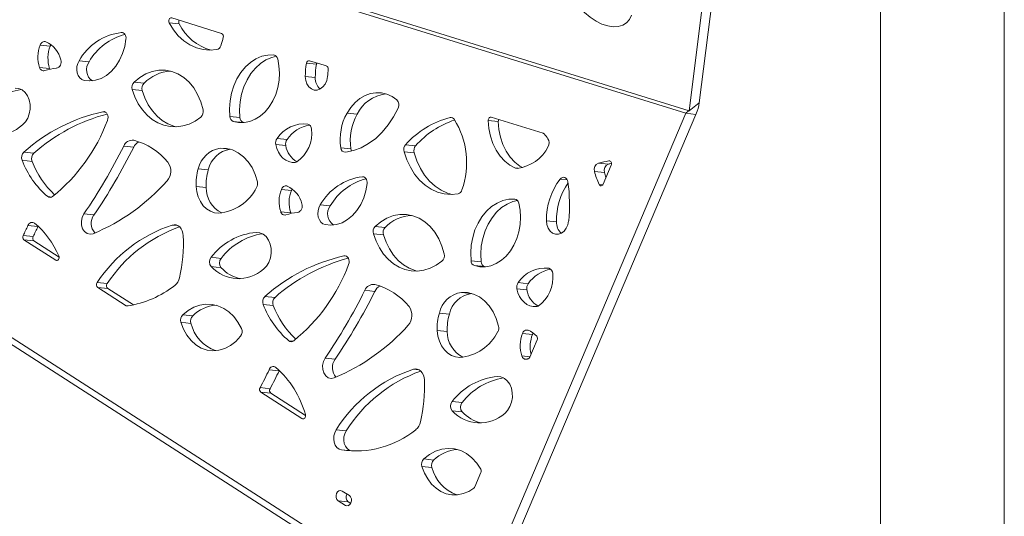
# Paper-space layout 'Foglio2' of a CAD drawing. Units: millimetres. Extents: x 0 to 420, y 0 to 313.
# Drawn here: x 380 to 420, y 76 to 96 of the extents above; entities that cross this region are included whole.
import ezdxf

# ---------------------------------------------------------------- set-up
doc = ezdxf.new("R2010")
doc.units = ezdxf.units.MM

psp = doc.layouts.new('Foglio2')

# ---------------------------------------------------------------- linework, layer by layer
at = {"color": 218, "linetype": 'Continuous', "lineweight": 0}
for p, q in [((420.01, 296.973), (420.01, -0.034)), ((415.01, 291.973), (415.01, 4.966))]:
    psp.add_line(p, q, dxfattribs=at)
at = {"color": 7, "linetype": 'Continuous', "lineweight": 15}
for p, q in [((381.413, 100.111), (407.147, 92.12)), ((407.277, 92.223), (381.6, 100.196)), ((407.685, 92.537), (408.257, 97.054)), ((407.277, 92.223), (407.848, 96.74)), ((386.381, 95.972), (388.397, 95.346)), ((386.276, 95.775), (386.68, 95.733)), ((384.345, 95.386), (384.396, 95.381)), ((381.07, 94.876), (381.475, 94.834)), ((381.043, 93.974), (381.448, 93.932)), ((381.461, 93.901), (381.448, 93.932)), ((382.637, 94.245), (383.042, 94.204)), ((391.823, 94.146), (392.228, 94.105)), ((391.943, 94.245), (392.631, 94.032)), ((391.776, 93.607), (392.181, 93.566)), ((382.842, 93.449), (383.065, 93.426)), ((384.787, 93.078), (385.191, 93.037)), ((384.858, 93.379), (385.263, 93.337)), ((398.298, 71.238), (364.968, 92.673)), ((364.763, 92.513), (398.229, 70.991)), ((407.685, 92.537), (407.277, 92.223)), ((383.598, 92.186), (383.688, 92.177)), ((388.732, 91.988), (389.137, 91.947)), ((393.462, 92.126), (393.866, 92.084)), ((397.624, 91.95), (397.719, 91.94)), ((398.298, 71.238), (407.147, 92.12)), ((398.703, 71.196), (407.552, 92.078)), ((399.289, 91.964), (401.382, 91.314)), ((407.552, 92.078), (407.147, 92.12)), ((388.865, 91.794), (389.27, 91.753)), ((389.297, 91.744), (389.27, 91.753)), ((399.167, 91.832), (399.571, 91.79)), ((390.636, 91.104), (391.041, 91.063)), ((384.441, 90.795), (384.846, 90.753)), ((388.344, 90.712), (388.732, 90.672)), ((390.584, 90.858), (390.989, 90.817)), ((393.211, 90.729), (393.616, 90.687)), ((395.829, 90.852), (396.234, 90.81)), ((380.409, 90.551), (380.814, 90.509)), ((395.766, 90.568), (396.171, 90.526)), ((380.338, 90.22), (380.742, 90.178)), ((400.271, 89.907), (400.359, 89.898)), ((403.616, 90.107), (404.021, 90.065)), ((404.131, 90.018), (403.81, 89.261)), ((404.04, 90.197), (404.082, 90.193)), ((387.453, 89.875), (387.858, 89.834)), ((394.085, 89.557), (394.135, 89.552)), ((403.457, 89.773), (403.862, 89.732)), ((387.367, 89.168), (387.772, 89.126)), ((402.071, 89.463), (402.358, 89.433)), ((403.647, 89.245), (403.792, 89.23)), ((381.371, 88.755), (381.541, 88.737)), ((390.81, 89.046), (391.214, 89.004)), ((392.376, 88.416), (392.781, 88.374)), ((382.834, 88.051), (383.239, 88.01)), ((390.783, 88.144), (391.187, 88.102)), ((391.2, 88.072), (391.187, 88.102)), ((380.574, 87.586), (380.979, 87.544)), ((380.979, 87.544), (380.984, 87.556)), ((386.403, 87.605), (386.628, 87.581)), ((392.581, 87.619), (392.805, 87.596)), ((394.597, 87.55), (395.002, 87.508)), ((401.515, 87.778), (401.92, 87.736)), ((380.378, 87.18), (380.783, 87.138)), ((389.796, 87.309), (389.94, 87.294)), ((394.526, 87.249), (394.931, 87.207)), ((381.694, 86.178), (380.41, 87.003)), ((380.41, 87.003), (380.815, 86.961)), ((381.834, 86.306), (380.815, 86.961)), ((387.969, 86.299), (388.374, 86.258)), ((393.337, 86.356), (393.427, 86.347)), ((381.694, 86.178), (381.761, 86.171)), ((387.971, 85.922), (388.376, 85.88)), ((398.471, 86.159), (398.876, 86.117)), ((398.604, 85.965), (399.009, 85.923)), ((399.036, 85.915), (399.009, 85.923)), ((383.371, 85.278), (383.776, 85.236)), ((400.376, 85.275), (400.78, 85.233)), ((384.545, 84.344), (383.394, 85.084)), ((383.394, 85.084), (383.799, 85.042)), ((384.835, 84.376), (383.799, 85.042)), ((390.148, 84.722), (390.553, 84.68)), ((394.18, 84.965), (394.585, 84.924)), ((398.083, 84.883), (398.471, 84.843)), ((400.323, 85.029), (400.728, 84.987)), ((384.545, 84.344), (384.62, 84.336)), ((390.077, 84.39), (390.482, 84.349)), ((386.824, 83.978), (387.229, 83.937)), ((397.192, 84.046), (397.597, 84.004)), ((386.75, 83.673), (387.155, 83.631)), ((397.106, 83.338), (397.511, 83.297)), ((400.549, 83.217), (400.953, 83.175)), ((391.111, 82.925), (391.28, 82.908)), ((401.14, 82.958), (400.846, 82.266)), ((392.573, 82.222), (392.978, 82.18)), ((400.522, 82.315), (400.852, 82.281)), ((390.313, 81.756), (390.718, 81.715)), ((390.718, 81.715), (390.723, 81.726)), ((396.142, 81.775), (396.367, 81.752)), ((399.535, 81.479), (399.679, 81.464)), ((389.948, 81.031), (390.353, 80.989)), ((391.643, 79.779), (389.979, 80.849)), ((389.979, 80.849), (390.383, 80.808)), ((391.784, 79.907), (390.383, 80.808)), ((397.708, 80.47), (398.113, 80.428)), ((397.71, 80.093), (398.115, 80.051)), ((391.643, 79.779), (391.711, 79.772)), ((393.025, 79.323), (393.429, 79.281)), ((393.237, 78.513), (393.642, 78.471)), ((396.563, 78.149), (396.968, 78.107)), ((396.49, 77.844), (396.894, 77.802)), ((398.87, 77.602), (398.624, 77.023)), ((393.264, 76.854), (393.556, 76.666)), ((393.396, 76.272), (393.104, 76.46)), ((393.104, 76.46), (393.508, 76.419)), ((393.611, 76.352), (393.508, 76.419)), ((393.396, 76.272), (393.514, 76.26))]:
    psp.add_line(p, q, dxfattribs=at)
at = {"color": 7, "linetype": 'Continuous', "lineweight": 15, "flags": 128}
for points in [[(404.955, 96.088), (404.87, 95.914), (404.75, 95.777), (404.598, 95.68), (404.418, 95.626), (404.215, 95.616), (403.994, 95.649), (403.76, 95.726), (403.521, 95.845), (403.281, 96.001), (403.047, 96.192), (402.826, 96.412), (402.623, 96.656)], [(386.276, 95.775), (386.263, 95.808), (386.259, 95.846), (386.264, 95.884), (386.277, 95.918), (386.298, 95.947), (386.324, 95.966), (386.352, 95.975), (386.381, 95.972)], [(388.206, 94.695), (387.925, 94.672), (387.647, 94.697), (387.376, 94.77), (387.116, 94.889), (386.872, 95.052), (386.648, 95.256), (386.448, 95.499), (386.276, 95.775)], [(384.534, 95.117), (384.484, 94.818), (384.397, 94.531), (384.276, 94.264), (384.124, 94.025), (383.946, 93.819), (383.746, 93.652), (383.529, 93.529), (383.302, 93.453), (383.071, 93.426), (382.842, 93.449)], [(384.345, 95.386), (384.386, 95.384), (384.424, 95.37), (384.459, 95.345), (384.489, 95.312), (384.512, 95.27), (384.528, 95.222), (384.535, 95.17), (384.534, 95.117)], [(381.475, 94.834), (381.494, 94.872), (381.508, 94.895)], [(388.732, 91.988), (388.717, 92.304), (388.739, 92.622), (388.797, 92.935), (388.891, 93.235), (389.017, 93.515), (389.174, 93.77), (389.357, 93.993), (389.561, 94.178), (389.784, 94.323), (390.018, 94.423), (390.26, 94.476), (390.502, 94.481)], [(390.661, 94.322), (390.714, 94.04), (390.733, 93.748), (390.716, 93.454), (390.665, 93.163), (390.58, 92.884), (390.464, 92.623), (390.319, 92.387), (390.15, 92.181), (389.959, 92.01), (389.752, 91.878), (389.534, 91.789), (389.31, 91.745), (389.085, 91.747), (388.865, 91.794)], [(389.137, 91.947), (389.122, 92.263), (389.144, 92.58), (389.202, 92.893), (389.296, 93.193), (389.422, 93.474), (389.579, 93.728), (389.761, 93.951), (389.966, 94.137), (390.188, 94.281), (390.423, 94.381), (390.608, 94.426)], [(382.842, 93.449), (382.749, 93.485), (382.669, 93.552), (382.605, 93.645), (382.562, 93.758), (382.544, 93.882), (382.551, 94.011), (382.583, 94.135), (382.637, 94.245)], [(384.858, 93.379), (385.089, 93.569), (385.336, 93.714), (385.594, 93.813), (385.859, 93.863), (386.124, 93.862), (386.384, 93.811), (386.633, 93.711), (386.867, 93.564), (387.08, 93.374), (387.269, 93.143), (387.428, 92.877), (387.555, 92.582), (387.647, 92.263)], [(392.675, 93.602), (392.643, 93.445), (392.58, 93.302), (392.49, 93.186), (392.382, 93.103), (392.261, 93.06), (392.139, 93.061), (392.023, 93.105), (391.922, 93.189), (391.844, 93.307), (391.794, 93.45), (391.776, 93.607)], [(380.057, 93.138), (380.202, 93.123), (380.338, 93.064), (380.458, 92.963), (380.554, 92.827), (380.623, 92.664), (380.659, 92.481), (380.661, 92.29), (380.628, 92.102), (380.563, 91.926), (380.469, 91.772), (380.352, 91.65)], [(387.557, 91.97), (387.325, 91.808), (387.08, 91.687), (386.828, 91.608), (386.571, 91.573), (386.315, 91.582), (386.064, 91.636), (385.823, 91.732), (385.595, 91.871), (385.384, 92.048), (385.195, 92.261), (385.031, 92.507), (384.894, 92.781), (384.787, 93.078)], [(386.548, 91.572), (386.469, 91.594), (386.227, 91.691), (385.999, 91.829), (385.789, 92.006), (385.6, 92.22), (385.436, 92.466), (385.299, 92.739), (385.191, 93.037)], [(393.462, 92.126), (393.613, 92.353), (393.787, 92.55), (393.981, 92.712), (394.189, 92.834), (394.408, 92.915), (394.631, 92.952), (394.854, 92.944), (395.072, 92.892), (395.28, 92.797), (395.472, 92.661)], [(395.524, 92.33), (395.339, 91.976), (395.125, 91.651), (394.884, 91.36), (394.619, 91.108), (394.335, 90.897), (394.035, 90.731), (393.724, 90.613), (393.407, 90.544)], [(383.598, 92.186), (383.65, 92.188), (383.699, 92.171), (383.742, 92.138), (383.776, 92.091), (383.799, 92.032), (383.808, 91.967), (383.804, 91.9), (383.787, 91.836)], [(399.167, 91.832), (399.169, 91.861), (399.176, 91.889), (399.188, 91.915), (399.204, 91.937), (399.223, 91.953), (399.244, 91.964), (399.267, 91.967), (399.289, 91.964)], [(400.271, 89.907), (400.043, 90.026), (399.833, 90.189), (399.645, 90.393), (399.484, 90.632), (399.354, 90.901), (399.256, 91.196), (399.193, 91.508), (399.167, 91.832)], [(400.545, 89.927), (400.448, 89.984), (400.238, 90.148), (400.05, 90.351), (399.889, 90.59), (399.758, 90.86), (399.661, 91.154), (399.598, 91.466), (399.571, 91.79)], [(388.344, 90.712), (388.594, 90.701), (388.837, 90.639), (389.067, 90.526), (389.278, 90.367), (389.466, 90.164), (389.626, 89.923), (389.753, 89.65), (389.844, 89.352)], [(391.373, 90.138), (391.24, 90.138), (391.11, 90.168), (390.987, 90.226), (390.875, 90.311), (390.776, 90.42), (390.693, 90.55), (390.628, 90.697), (390.584, 90.858)], [(397.945, 88.866), (397.666, 88.843), (397.388, 88.867), (397.118, 88.939), (396.859, 89.057), (396.615, 89.219), (396.392, 89.422), (396.192, 89.662), (396.019, 89.937), (395.877, 90.24), (395.766, 90.568)], [(397.708, 88.843), (397.523, 88.898), (397.263, 89.015), (397.02, 89.177), (396.797, 89.38), (396.597, 89.621), (396.424, 89.895), (396.281, 90.198), (396.171, 90.526)], [(404.04, 90.197), (404.066, 90.197), (404.09, 90.189), (404.112, 90.172), (404.129, 90.147), (404.139, 90.117), (404.144, 90.084), (404.141, 90.05), (404.131, 90.018)], [(394.085, 89.557), (394.125, 89.554), (394.163, 89.54), (394.198, 89.516), (394.228, 89.482), (394.251, 89.44), (394.267, 89.393), (394.275, 89.341), (394.273, 89.288)], [(402.071, 89.463), (402.112, 89.503), (402.16, 89.528), (402.21, 89.536), (402.26, 89.527), (402.305, 89.501), (402.342, 89.46), (402.37, 89.407), (402.385, 89.345)], [(388.278, 88.083), (388.106, 88.1), (387.942, 88.158), (387.79, 88.254), (387.655, 88.386), (387.542, 88.549), (387.454, 88.738), (387.396, 88.947), (387.367, 89.168)], [(394.273, 89.288), (394.223, 88.989), (394.136, 88.702), (394.015, 88.435), (393.863, 88.195), (393.685, 87.989), (393.485, 87.822), (393.268, 87.699), (393.042, 87.623), (392.81, 87.596), (392.581, 87.619)], [(403.81, 89.261), (403.796, 89.235), (403.776, 89.213), (403.754, 89.199), (403.729, 89.192), (403.705, 89.194), (403.682, 89.204), (403.662, 89.221), (403.647, 89.245)], [(391.214, 89.004), (391.233, 89.043), (391.247, 89.066)], [(392.581, 87.619), (392.489, 87.656), (392.408, 87.723), (392.344, 87.816), (392.301, 87.928), (392.283, 88.053), (392.29, 88.181), (392.322, 88.305), (392.376, 88.416)], [(398.471, 86.159), (398.456, 86.475), (398.478, 86.793), (398.537, 87.105), (398.63, 87.405), (398.756, 87.686), (398.913, 87.94), (399.096, 88.163), (399.301, 88.349), (399.523, 88.494), (399.757, 88.593), (399.999, 88.646), (400.242, 88.651)], [(400.4, 88.493), (400.453, 88.211), (400.472, 87.919), (400.455, 87.624), (400.404, 87.334), (400.319, 87.055), (400.203, 86.794), (400.058, 86.557), (399.889, 86.351), (399.698, 86.18), (399.491, 86.049), (399.273, 85.96), (399.049, 85.916), (398.824, 85.917), (398.604, 85.965)], [(398.876, 86.117), (398.861, 86.433), (398.883, 86.751), (398.941, 87.064), (399.035, 87.364), (399.161, 87.644), (399.318, 87.899), (399.5, 88.122), (399.705, 88.307), (399.928, 88.452), (400.162, 88.552), (400.347, 88.597)], [(383.205, 87.255), (383.083, 87.232), (382.965, 87.26), (382.861, 87.337), (382.783, 87.454), (382.739, 87.599), (382.733, 87.758), (382.766, 87.914), (382.834, 88.051)], [(394.597, 87.55), (394.828, 87.739), (395.075, 87.885), (395.333, 87.984), (395.598, 88.033), (395.863, 88.033), (396.123, 87.982), (396.372, 87.882), (396.606, 87.735), (396.82, 87.544), (397.008, 87.314), (397.167, 87.048), (397.294, 86.752), (397.386, 86.434)], [(386.403, 87.605), (386.483, 87.617), (386.562, 87.607), (386.637, 87.576), (386.705, 87.525), (386.762, 87.456), (386.805, 87.371), (386.834, 87.276), (386.847, 87.174)], [(402.414, 87.773), (402.382, 87.615), (402.319, 87.473), (402.229, 87.356), (402.121, 87.273), (402.001, 87.231), (401.878, 87.231), (401.762, 87.275), (401.661, 87.359), (401.583, 87.477), (401.533, 87.62), (401.515, 87.778)], [(389.796, 87.309), (389.941, 87.294), (390.077, 87.234), (390.197, 87.134), (390.294, 86.998), (390.362, 86.834), (390.398, 86.652), (390.4, 86.461), (390.367, 86.272), (390.302, 86.096), (390.208, 85.943), (390.091, 85.821)], [(397.296, 86.14), (397.064, 85.979), (396.82, 85.858), (396.567, 85.779), (396.31, 85.744), (396.054, 85.753), (395.803, 85.806), (395.562, 85.903), (395.334, 86.041), (395.124, 86.219), (394.935, 86.432), (394.77, 86.678), (394.633, 86.952), (394.526, 87.249)], [(396.288, 85.743), (396.208, 85.765), (395.966, 85.861), (395.739, 86), (395.528, 86.177), (395.339, 86.39), (395.175, 86.636), (395.038, 86.91), (394.931, 87.207)], [(381.822, 86.358), (381.833, 86.321), (381.834, 86.281), (381.825, 86.242), (381.807, 86.208), (381.782, 86.182), (381.753, 86.168), (381.722, 86.166), (381.694, 86.178)], [(393.337, 86.356), (393.389, 86.358), (393.438, 86.342), (393.481, 86.309), (393.515, 86.261), (393.538, 86.203), (393.547, 86.138), (393.543, 86.071), (393.526, 86.006)], [(398.083, 84.883), (398.333, 84.872), (398.576, 84.809), (398.806, 84.697), (399.017, 84.537), (399.205, 84.335), (399.365, 84.094), (399.492, 83.821), (399.583, 83.522)], [(401.112, 84.308), (400.979, 84.309), (400.849, 84.339), (400.726, 84.397), (400.614, 84.481), (400.515, 84.59), (400.432, 84.72), (400.367, 84.868), (400.323, 85.029)], [(386.824, 83.978), (387.041, 84.15), (387.273, 84.28), (387.515, 84.365), (387.762, 84.403), (388.009, 84.394), (388.25, 84.338), (388.48, 84.236), (388.694, 84.09), (388.888, 83.903), (389.057, 83.68), (389.198, 83.425)], [(389.162, 83.111), (388.97, 82.903), (388.756, 82.737), (388.528, 82.617), (388.289, 82.545), (388.047, 82.524), (387.807, 82.553), (387.577, 82.633), (387.361, 82.762), (387.166, 82.935), (386.996, 83.148), (386.857, 83.396), (386.75, 83.673)], [(398.017, 82.254), (397.845, 82.271), (397.681, 82.329), (397.529, 82.425), (397.394, 82.557), (397.281, 82.72), (397.194, 82.909), (397.135, 83.117), (397.106, 83.338)], [(400.953, 83.175), (400.972, 83.213), (400.987, 83.236)], [(392.944, 81.425), (392.822, 81.403), (392.704, 81.431), (392.6, 81.508), (392.523, 81.625), (392.478, 81.77), (392.472, 81.929), (392.505, 82.085), (392.573, 82.222)], [(396.142, 81.775), (396.222, 81.788), (396.301, 81.778), (396.376, 81.747), (396.444, 81.696), (396.501, 81.626), (396.545, 81.542), (396.573, 81.447), (396.586, 81.344)], [(399.535, 81.479), (399.68, 81.464), (399.816, 81.405), (399.936, 81.304), (400.033, 81.169), (400.101, 81.005), (400.137, 80.822), (400.139, 80.631), (400.106, 80.443), (400.041, 80.267), (399.947, 80.114), (399.83, 79.992)], [(391.778, 79.942), (391.784, 79.906), (391.781, 79.868), (391.77, 79.832), (391.751, 79.802), (391.727, 79.78), (391.699, 79.768), (391.67, 79.768), (391.643, 79.779)], [(393.237, 78.513), (393.141, 78.546), (393.056, 78.613), (392.989, 78.707), (392.945, 78.822), (392.926, 78.95), (392.933, 79.083), (392.967, 79.21), (393.025, 79.323)], [(393.642, 78.471), (393.546, 78.505), (393.461, 78.571), (393.394, 78.665), (393.349, 78.78), (393.33, 78.909), (393.338, 79.041), (393.372, 79.168), (393.429, 79.281)], [(396.563, 78.149), (396.791, 78.328), (397.034, 78.46), (397.289, 78.544), (397.547, 78.576), (397.805, 78.556), (398.054, 78.485), (398.29, 78.364), (398.508, 78.195), (398.701, 77.984), (398.865, 77.735)], [(398.586, 76.971), (398.375, 76.838), (398.153, 76.747), (397.925, 76.7), (397.696, 76.7), (397.471, 76.744), (397.256, 76.834), (397.057, 76.966), (396.876, 77.137), (396.719, 77.344), (396.589, 77.581), (396.49, 77.844)], [(393.104, 76.46), (393.054, 76.511), (393.024, 76.585), (393.018, 76.669), (393.038, 76.751), (393.079, 76.82), (393.137, 76.863), (393.202, 76.875), (393.264, 76.854)], [(393.556, 76.666), (393.606, 76.615), (393.636, 76.542), (393.642, 76.458), (393.622, 76.375), (393.58, 76.307), (393.523, 76.264), (393.458, 76.251), (393.396, 76.272)]]:
    psp.add_lwpolyline(points, dxfattribs=at)
at = {"color": 7, "linetype": 'Continuous', "lineweight": 15}
for centre, radius, start, end in [((386.819, 95.803), 0.155, 151.0337, 206.777), ((388.493, 96.623), 2.019, 206.127, 254.9363), ((384.632, 93.108), 2.296, 97.166, 150.3139), ((385.086, 93.019), 2.363, 104.5505, 149.9205), ((385.062, 95.958), 3.484, 341.5191, 347.3692), ((388.343, 95.234), 0.124, 342.1124, 64.2656), ((382.312, 94.387), 1.334, 158.5155, 198.0595), ((381.253, 94.829), 0.189, 75.3148, 165.6157), ((380.872, 94.047), 1.055, 13.088, 65.9948), ((382.716, 94.345), 1.334, 158.5149, 198.0597), ((388.152, 94.91), 0.222, 284.0714, 345.2346), ((381.653, 94.193), 0.264, 284.822, 20.5869), ((390.471, 94.291), 0.192, 9.5084, 80.6879), ((381.211, 94.01), 0.172, 192.3409, 285.009), ((381.852, 92.094), 1.849, 94.0728, 108.7977), ((383.486, 93.883), 0.548, 144.2042, 235.4968), ((394.651, 93.626), 2.875, 169.5812, 180.3811), ((391.927, 94.142), 0.104, 81.5293, 177.6883), ((395.056, 93.585), 2.875, 169.5796, 180.3816), ((392.379, 94.078), 0.154, 151.2323, 169.8336), ((392.583, 93.925), 0.117, 351.9264, 65.922), ((386.007, 94.272), 6.702, 354.2644, 356.8906), ((386.433, 92.189), 1.64, 93.5687, 135.5358), ((392.779, 93.542), 0.599, 177.775, 227.6465), ((380.714, 90.497), 2.617, 98.974, 142.5921), ((385.08, 93.167), 0.307, 136.3435, 196.882), ((385.485, 93.126), 0.307, 136.3424, 196.8828), ((395.228, 91.398), 1.525, 97.8331, 153.2554), ((395.265, 92.459), 0.289, 333.5019, 44.3477), ((385.176, 85.179), 7.182, 102.6913, 131.5854), ((385.61, 85.095), 7.233, 104.691, 131.5339), ((387.355, 92.192), 0.3, 312.2262, 13.6393), ((388.951, 91.996), 0.219, 181.9212, 246.935), ((389.356, 91.954), 0.219, 181.9176, 246.9373), ((395.363, 91.064), 2.178, 150.8225, 188.8509), ((395.768, 91.022), 2.178, 150.8227, 188.8506), ((398.498, 88.504), 3.555, 104.2402, 138.6568), ((397.655, 91.794), 0.159, 31.2469, 101.5267), ((394.987, 90.124), 3.307, 340.5662, 32.0007), ((399.731, 91.795), 0.159, 151.5185, 181.5985), ((379.343, 92.78), 1.514, 222.8009, 311.7423), ((377.041, 94.353), 7.2, 308.9716, 339.5358), ((391.732, 90.379), 1.314, 83.8404, 146.5125), ((392.182, 90.286), 1.38, 99.5284, 145.7342), ((390.641, 91.309), 1.399, 304.7298, 7.0094), ((391.817, 91.482), 0.212, 359.4578, 74.6481), ((398.939, 88.419), 3.611, 108.2183, 138.5204), ((390.892, 90.921), 0.315, 144.3949, 191.5532), ((401.356, 91.235), 0.0839, 40.3866, 71.9794), ((399.066, 89.227), 3.129, 36.6291, 41.2152), ((401.323, 90.925), 0.305, 329.8848, 33.6193), ((363.462, 101.241), 23.436, 325.75, 333.5288), ((363.866, 101.2), 23.437, 325.7502, 333.5287), ((384.79, 90.66), 0.374, 81.6833, 158.8537), ((384.21, 88.524), 2.585, 38.7084, 75.7964), ((385.25, 90.568), 0.444, 115.5938, 155.408), ((388.513, 89.639), 1.086, 98.9506, 167.4529), ((391.297, 90.88), 0.314, 144.3913, 191.5565), ((391.887, 90.948), 0.908, 188.3252, 240.3308), ((393.402, 90.735), 0.191, 181.7339, 271.5449), ((393.883, 90.726), 0.27, 188.2631, 209.8223), ((396.065, 90.651), 0.31, 139.5339, 195.6278), ((396.47, 90.609), 0.31, 139.5344, 195.6272), ((400.149, 91.494), 1.609, 276.6161, 333.3517), ((380.621, 90.332), 0.304, 133.9855, 201.6839), ((381.025, 90.291), 0.304, 133.986, 201.6834), ((388.918, 89.598), 1.086, 98.9507, 167.4529), ((383.726, 91.514), 3.627, 200.9019, 229.5176), ((384.174, 91.495), 3.676, 200.9994, 226.681), ((385.742, 89.784), 0.602, 318.9352, 36.2891), ((391.355, 90.298), 0.162, 276.3158, 300.7471), ((400.326, 90.041), 0.145, 247.5478, 273.2277), ((403.716, 89.854), 0.272, 111.7001, 197.2833), ((406.383, 78.151), 12.272, 101.0061, 103.029), ((404.121, 89.813), 0.272, 111.7034, 197.2819), ((406.788, 78.105), 12.276, 102.4395, 103.026), ((389.388, 89.282), 2.024, 162.9525, 183.2324), ((389.793, 89.24), 2.024, 162.9521, 183.2332), ((394.371, 87.279), 2.296, 97.1659, 150.3142), ((405.964, 90.377), 2.579, 193.5308, 206.0272), ((406.515, 90.378), 2.731, 193.6903, 198.2476), ((379.999, 94.911), 8.301, 292.7177, 318.29), ((388.918, 89.116), 1.147, 179.4896, 243.3046), ((388.124, 89.961), 1.884, 274.6962, 333.6069), ((389.532, 89.28), 0.32, 330.8294, 13.0331), ((390.993, 88.999), 0.189, 75.313, 165.6174), ((390.611, 88.218), 1.055, 13.0879, 65.995), ((394.825, 87.19), 2.362, 104.5501, 149.9209), ((404.201, 87.827), 2.686, 142.4631, 181.0384), ((404.634, 87.78), 2.714, 145.7459, 180.9293), ((395.861, 88.437), 6.587, 354.2092, 7.9236), ((381.47, 88.873), 0.154, 230.0736, 310.229), ((392.051, 88.558), 1.334, 158.5141, 198.0605), ((392.455, 88.516), 1.334, 158.5152, 198.0598), ((397.891, 89.08), 0.222, 284.0703, 345.2343), ((391.392, 88.364), 0.264, 284.8238, 20.5859), ((393.225, 88.054), 0.548, 144.2029, 235.4977), ((400.21, 88.461), 0.192, 9.5082, 80.6892), ((383.71, 87.671), 0.58, 144.2414, 221.725), ((390.95, 88.181), 0.172, 192.3423, 285.0064), ((391.591, 86.265), 1.849, 94.0721, 108.7979), ((396.172, 86.359), 1.64, 93.5682, 135.5361), ((369.871, 92.509), 11.781, 333.1075, 335.2995), ((380.742, 87.537), 0.175, 54.3139, 163.8484), ((370.277, 92.467), 11.78, 333.1071, 335.2992), ((378.476, 84.904), 3.648, 23.4926, 49.5358), ((388.203, 82.12), 5.773, 108.1679, 146.835), ((388.631, 82.056), 5.804, 109.4354, 146.7809), ((394.819, 87.338), 0.307, 136.3419, 196.8836), ((395.224, 87.296), 0.307, 136.3453, 196.8802), ((402.519, 87.713), 0.599, 177.7785, 227.6418), ((380.501, 87.111), 0.141, 150.6261, 230.2009), ((380.905, 87.069), 0.141, 150.6305, 230.1948), ((380.422, 86.908), 6.431, 347.1036, 2.3671), ((390.025, 84.736), 2.582, 95.0839, 142.7562), ((390.453, 84.668), 2.617, 98.9742, 142.5918), ((388.201, 86.112), 0.298, 141.1102, 219.5624), ((394.915, 79.35), 7.182, 102.6913, 131.5854), ((397.094, 86.363), 0.3, 312.2278, 13.6377), ((389.082, 86.951), 1.514, 222.8008, 311.7424), ((388.606, 86.07), 0.298, 141.1104, 219.5622), ((395.349, 79.266), 7.233, 104.691, 131.5338), ((386.78, 88.524), 7.2, 308.9717, 339.5358), ((398.69, 86.166), 0.219, 181.9177, 246.9364), ((399.095, 86.125), 0.219, 181.9191, 246.9365), ((389.528, 86.96), 1.579, 223.1407, 255.2683), ((401.471, 84.55), 1.314, 83.8408, 146.5122), ((401.921, 84.456), 1.38, 99.5286, 145.7337), ((400.38, 85.479), 1.399, 304.7303, 7.0088), ((401.556, 85.652), 0.212, 359.4605, 74.6459), ((383.486, 85.193), 0.143, 143.7657, 229.7873), ((383.891, 85.151), 0.143, 143.769, 229.7838), ((383.944, 88.435), 4.154, 279.0307, 308.0345), ((386.163, 85.58), 0.538, 309.2037, 348.477), ((394.529, 84.83), 0.374, 81.6833, 158.853), ((393.949, 82.694), 2.585, 38.7085, 75.7963), ((394.989, 84.739), 0.444, 115.5932, 155.4105), ((400.631, 85.092), 0.314, 144.392, 191.5561), ((401.036, 85.05), 0.315, 144.3953, 191.5528), ((390.36, 84.503), 0.304, 133.9879, 201.6826), ((373.201, 95.412), 23.437, 325.7502, 333.5287), ((373.606, 95.37), 23.436, 325.7499, 333.5288), ((398.252, 83.81), 1.086, 98.9507, 167.4527), ((398.657, 83.768), 1.086, 98.9507, 167.453), ((401.626, 85.119), 0.908, 188.3276, 240.3289), ((384.585, 84.406), 0.0738, 236.678, 278.2191), ((388.278, 82.867), 1.498, 94.1045, 134.4633), ((393.466, 85.685), 3.628, 200.9022, 229.5173), ((390.764, 84.461), 0.304, 133.9857, 201.6847), ((393.913, 85.666), 3.676, 200.9996, 226.6804), ((395.481, 83.955), 0.602, 318.9351, 36.2888), ((401.094, 84.469), 0.162, 276.3276, 300.7402), ((387.042, 83.764), 0.306, 135.5026, 197.3078), ((387.447, 83.722), 0.306, 135.5037, 197.3086), ((399.127, 83.453), 2.024, 162.9518, 183.2344), ((399.532, 83.411), 2.024, 162.9518, 183.2331), ((388.675, 84.002), 1.564, 193.6933, 250.5448), ((389.738, 89.082), 8.301, 292.7179, 318.2898), ((399.271, 83.45), 0.32, 330.8316, 13.0321), ((388.913, 83.298), 0.311, 322.9101, 23.9408), ((398.658, 83.286), 1.147, 179.4894, 243.305), ((397.863, 84.132), 1.884, 274.6963, 333.6068), ((401.79, 82.728), 1.334, 158.5147, 198.0603), ((400.732, 83.17), 0.189, 75.3124, 165.6192), ((400.46, 82.538), 0.875, 40.8582, 68.5551), ((402.208, 82.684), 1.348, 158.6398, 192.9792), ((391.209, 83.043), 0.154, 230.0757, 310.2296), ((401.004, 83.019), 0.149, 335.7942, 37.8371), ((393.449, 81.841), 0.58, 144.2417, 221.7242), ((400.69, 82.351), 0.172, 192.3416, 285.0082), ((401.364, 80.321), 1.968, 107.2419, 108.6623), ((400.742, 82.305), 0.111, 290.2826, 339.5794), ((379.72, 86.626), 11.659, 331.317, 335.31), ((390.481, 81.708), 0.175, 54.3154, 163.8469), ((380.121, 86.587), 11.663, 331.3177, 335.3094), ((388.032, 78.924), 3.882, 15.2097, 48.9183), ((397.971, 76.243), 5.827, 108.289, 148.0916), ((398.399, 76.18), 5.858, 109.5503, 148.0358), ((390.161, 81.079), 6.431, 347.1037, 2.3672), ((399.764, 78.907), 2.582, 95.0839, 142.7565), ((400.192, 78.838), 2.617, 98.9743, 142.5919), ((390.07, 80.958), 0.141, 149.0192, 230.0831), ((390.474, 80.916), 0.141, 149.0211, 230.0813), ((397.94, 80.283), 0.298, 141.1073, 219.5637), ((398.345, 80.241), 0.298, 141.1099, 219.5611), ((398.822, 81.121), 1.514, 222.8006, 311.7426), ((399.267, 81.13), 1.579, 223.1415, 255.2676), ((395.902, 79.751), 0.538, 309.2049, 348.4758), ((393.799, 82.365), 3.894, 261.6994, 308.8658), ((398.028, 77.014), 1.523, 94.45, 134.1179), ((396.781, 77.935), 0.306, 135.5004, 197.3109), ((397.186, 77.893), 0.306, 135.5047, 197.3066), ((398.421, 78.179), 1.573, 193.8703, 250.368), ((398.727, 77.664), 0.155, 336.662, 27.3964), ((398.508, 77.07), 0.125, 308.1873, 337.9729), ((393.67, 76.609), 0.25, 150.345, 229.5866)]:
    psp.add_arc(centre, radius, start, end, dxfattribs=at)
for major_axis, ratio, start_param, end_param in [((0.398, 0.791), 0.345549, 4.89843, 5.509295), ((0.208, 0.194), 0.286602, 0.993477, 1.604343)]:
    psp.add_ellipse((407.21, 92.067), major_axis=major_axis, ratio=ratio, start_param=start_param, end_param=end_param, dxfattribs=at)

doc.saveas('drawing.dxf')
